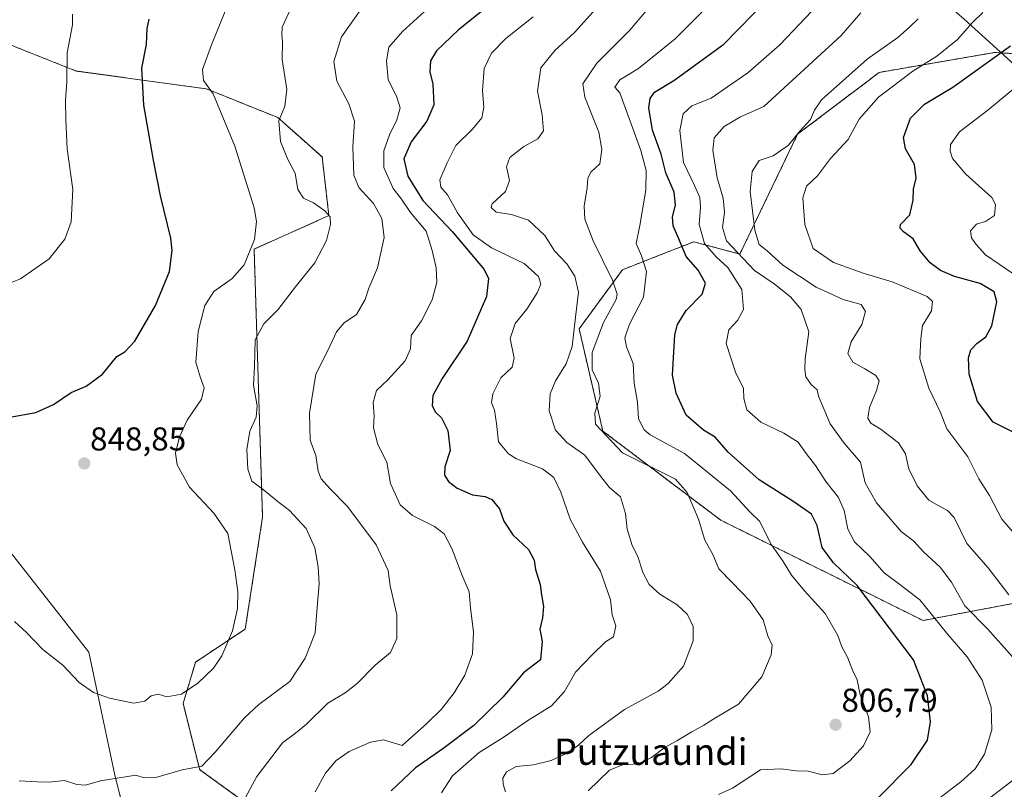
# Model space of a CAD drawing. Units: metres. Extents: x 600289 to 603723, y 4752298 to 4754662.
# Drawn here: x 602074 to 602372, y 4752948 to 4753181 of the extents above; entities that cross this region are included whole.
import ezdxf
from ezdxf.enums import TextEntityAlignment as Align

# ---------------------------------------------------------------- set-up
doc = ezdxf.new("R2010")
doc.units = ezdxf.units.M
doc.header["$MEASUREMENT"] = 0
doc.linetypes.add('TRAZOS', pattern=[0.75, 0.5, -0.25])
for name, color, linetype, lineweight in [('Arbolado forestal', 92, 'TRAZOS', 0), ('Arbolado forestal CxS', 92, 'Continuous', 0), ('Carátula', 7, 'Continuous', 5), ('Curva de nivel maestra', 36, 'Continuous', 30), ('Curva de nivel normal', 36, 'Continuous', 0), ('Entidad de ámbito territorial', 19, 'Continuous', 0), ('Entidad de ámbito territorial CxS', 92, 'Continuous', 0), ('Punto de cota en terreno', 7, 'Continuous', 0), ('Rótulo de punto de cota en terreno', 19, 'Continuous', 0), ('Texto cartográfico', 19, 'Continuous', 0)]:
    doc.layers.add(name, color=color, linetype=linetype, lineweight=lineweight)
doc.styles.add('Arial', font='txt', dxfattribs={"height": 0.2})

# ---------------------------------------------------------------- blocks, each defined once
blk = doc.blocks.new('*U178')
at = {"layer": 'Curva de nivel normal', "color": 36, "linetype": 'Continuous', "lineweight": 0}
blk.add_polyline3d([(602373.54, 4753006.97, 785), (602367.3, 4753015.1, 785), (602360.8, 4753022.53, 785), (602357.02, 4753030.46, 785), (602354.96, 4753032.58, 785), (602352.34, 4753033.96, 785), (602349.29, 4753035.71, 785), (602345.81, 4753040.07, 785), (602343.26, 4753045.19, 785), (602342.26, 4753049.68, 785), (602340.08, 4753053.04, 785), (602334.87, 4753057.16, 785), (602331.78, 4753059.06, 785), (602330.82, 4753060.57, 785), (602331.34, 4753063.8, 785), (602333.48, 4753068.9, 785), (602334.26, 4753071.88, 785), (602333.21, 4753073.5, 785), (602329.91, 4753075.53, 785), (602326.24, 4753077.53, 785), (602324.78, 4753080.14, 785), (602325.79, 4753083.72, 785), (602329.02, 4753088.93, 785), (602330.15, 4753092.93, 785), (602328.77, 4753095.07, 785), (602323.35, 4753096.54, 785), (602315.15, 4753100.32, 785), (602305.09, 4753106.98, 785), (602300.26, 4753111.28, 785), (602297.85, 4753113.26, 785), (602296.61, 4753117.58, 785), (602295.13, 4753129.29, 785), (602295.77, 4753135.37, 785), (602297.93, 4753138.68, 785), (602302.1, 4753140.17, 785), (602306.74, 4753143.4, 785), (602310.26, 4753147.57, 785), (602313.48, 4753151.14, 785), (602314.61, 4753154.01, 785), (602316.78, 4753157.08, 785), (602330.64, 4753169.48, 785), (602339.91, 4753176.03, 785), (602343.49, 4753179.2, 785), (602346.1, 4753181.66, 785)], dxfattribs=at)
blk = doc.blocks.new('*U195')
at = {"layer": 'Curva de nivel normal', "color": 36, "linetype": 'Continuous', "lineweight": 0}
blk.add_polyline3d([(602374.78, 4753104.4, 770), (602366.49, 4753110.11, 770), (602363.68, 4753113.23, 770), (602362.22, 4753115.28, 770), (602361.9, 4753117.36, 770), (602363.72, 4753119.43, 770), (602366.45, 4753120.16, 770), (602369.24, 4753122.04, 770), (602369.52, 4753125.35, 770), (602368.42, 4753127.47, 770), (602360.52, 4753134.53, 770), (602356.53, 4753139.34, 770), (602355.73, 4753141.56, 770), (602355.87, 4753143.59, 770), (602358.63, 4753147.37, 770), (602367.15, 4753153.93, 770), (602377.79, 4753162.82, 770)], dxfattribs=at)
blk = doc.blocks.new('*U206')
at = {"layer": 'Curva de nivel normal', "color": 36, "linetype": 'Continuous', "lineweight": 0}
for points in [[(602366.36, 4752944.27, 790), (602375.11, 4752950.93, 790)], [(602374.59, 4752988.26, 790), (602367.23, 4752996.58, 790), (602360.24, 4753003.61, 790), (602356.21, 4753010.83, 790), (602352.7, 4753015.32, 790), (602347.66, 4753019.99, 790), (602344.8, 4753023.26, 790), (602340.97, 4753026.15, 790), (602333.43, 4753034.9, 790), (602329.99, 4753040.94, 790), (602328.59, 4753047.21, 790), (602323.68, 4753052.96, 790), (602319.4, 4753058.8, 790), (602315.86, 4753067.26, 790), (602315.48, 4753069.13, 790), (602313.68, 4753070.74, 790), (602312, 4753073.12, 790), (602311.77, 4753075.26, 790), (602311.87, 4753078.59, 790), (602312.91, 4753086.74, 790), (602310.6, 4753093.49, 790), (602307.39, 4753097.4, 790), (602302.48, 4753101.28, 790), (602296.47, 4753105.33, 790), (602287.98, 4753114.37, 790), (602286.81, 4753118.43, 790), (602287.37, 4753122.99, 790), (602286.95, 4753127.24, 790), (602285.14, 4753133.45, 790), (602283.8, 4753141.82, 790), (602284.25, 4753145.59, 790), (602287.26, 4753149.06, 790), (602292.21, 4753151.98, 790), (602299.31, 4753155.1, 790), (602322.75, 4753176.62, 790), (602328.73, 4753183.53, 790)]]:
    blk.add_polyline3d(points, dxfattribs=at)
blk = doc.blocks.new('*U209')
at = {"layer": 'Curva de nivel normal', "color": 36, "linetype": 'Continuous', "lineweight": 0}
blk.add_polyline3d([(602375.37, 4753025.36, 780), (602371.45, 4753029.94, 780), (602367.69, 4753037.09, 780), (602364.42, 4753042.15, 780), (602361.18, 4753048.8, 780), (602354.74, 4753057.36, 780), (602352.85, 4753062.25, 780), (602349.27, 4753069.62, 780), (602346.58, 4753078.59, 780), (602346.85, 4753084.76, 780), (602347.42, 4753088.61, 780), (602350.17, 4753093.1, 780), (602350.38, 4753095.98, 780), (602348.83, 4753097.47, 780), (602338.23, 4753101.9, 780), (602329.69, 4753104.42, 780), (602320.43, 4753107.81, 780), (602314.25, 4753111.98, 780), (602311.69, 4753119.31, 780), (602311.13, 4753127.34, 780), (602312.19, 4753130.88, 780), (602315.52, 4753134.1, 780), (602319.49, 4753139.27, 780), (602324.87, 4753145.07, 780), (602328.24, 4753151.29, 780), (602334.05, 4753157.89, 780), (602344.49, 4753165.83, 780), (602351.77, 4753170.4, 780), (602358.03, 4753175.39, 780), (602362.59, 4753180.59, 780), (602365.65, 4753183.59, 780)], dxfattribs=at)
blk = doc.blocks.new('*U219')
at = {"layer": 'Curva de nivel maestra', "color": 36, "linetype": 'Continuous', "lineweight": 30}
blk.add_polyline3d([(602380.39, 4753053.52, 775), (602368.77, 4753059.36, 775), (602364.02, 4753065.64, 775), (602361.54, 4753073.9, 775), (602361.31, 4753078.84, 775), (602362.08, 4753081.26, 775), (602363.89, 4753083.24, 775), (602366.58, 4753085.26, 775), (602368.42, 4753088.59, 775), (602369.89, 4753095.83, 775), (602369.12, 4753098.91, 775), (602364.83, 4753101.36, 775), (602357.12, 4753103.54, 775), (602352.84, 4753105.34, 775), (602349.69, 4753107.67, 775), (602346.66, 4753111.28, 775), (602344.53, 4753114.93, 775), (602341.64, 4753117.08, 775), (602340.64, 4753118.21, 775), (602340.68, 4753119.29, 775), (602343.57, 4753122.2, 775), (602344.56, 4753126.72, 775), (602344.63, 4753130.05, 775), (602345.45, 4753133.38, 775), (602344.99, 4753137.54, 775), (602342.23, 4753142.26, 775), (602341.66, 4753145.73, 775), (602343.73, 4753151.58, 775), (602347.97, 4753155.77, 775), (602356.6, 4753160.9, 775), (602374.08, 4753173.47, 775)], dxfattribs=at)
blk = doc.blocks.new('5PATER')
at = {"layer": 'Carátula', "linetype": 'Continuous', "lineweight": 5}
h = blk.add_hatch(color=250, dxfattribs=at)
edge = h.paths.add_edge_path()
edge.add_ellipse((0, 0.01), major_axis=(-1.33, -1.34), ratio=0.999422, start_angle=0, end_angle=360)

msp = doc.modelspace()

# ---------------------------------------------------------------- linework, layer by layer
at = {"layer": 'Arbolado forestal', "color": 92, "linetype": 'TRAZOS', "lineweight": 0}
for points in [[(601862.75, 4753128.73, 844.12), (601885.95, 4753139.29, 849.97), (601922.12, 4753144.69, 854.21), (601940.28, 4753151.96, 859.09), (601964.13, 4753168.27, 866.39), (601984.21, 4753190.86, 873.13), (602007.75, 4753200.07, 873.93), (602013.08, 4753202.16, 873.87), (602033.16, 4753197.14, 868.22), (602053.33, 4753180.76, 861.3), (602090.91, 4753165.83, 854.31), (602130.33, 4753160.44, 845.07), (602151.99, 4753151.73, 840.03), (602165.42, 4753139.77, 837.2), (602167.46, 4753121.99, 839.74), (602144.8, 4753111.84, 844.68), (602147.36, 4753030.54, 842.08), (602142.11, 4752996.59, 844.17), (602127.05, 4752986.55, 845.84), (602123.28, 4752974, 844.21), (602128.3, 4752953.93, 839.74), (602156.16, 4752933.77, 831.64)], [(602386.52, 4753006.53, 781.02), (602347.55, 4752999.18, 796.26), (602286.29, 4753029.57, 807.65), (602250.52, 4753056.6, 809.36), (602243.3, 4753087.68, 813.84), (602256.5, 4753105.59, 807.74), (602267.65, 4753109.96, 803.55), (602278.04, 4753114.03, 796.97), (602292.04, 4753110.34, 789.92), (602309.55, 4753146.71, 784.96), (602334.3, 4753165.44, 782.08), (602369.19, 4753171.46, 775.43), (602397.76, 4753169.85, 767.89)]]:
    msp.add_polyline3d(points, dxfattribs=at)
at = {"layer": 'Arbolado forestal CxS', "color": 92, "linetype": 'Continuous', "lineweight": 0}
for points in [[(602053.33, 4753180.76, 861.3), (602090.91, 4753165.83, 854.31), (602130.33, 4753160.44, 845.07), (602151.99, 4753151.73, 840.03), (602165.42, 4753139.77, 837.2), (602167.46, 4753121.99, 839.74), (602144.8, 4753111.84, 844.68), (602147.36, 4753030.54, 842.08), (602142.11, 4752996.59, 844.17), (602127.05, 4752986.55, 845.84), (602123.28, 4752974, 844.21), (602128.3, 4752953.92, 839.74), (602156.16, 4752933.76, 831.64)], [(602156.16, 4752933.76, 831.64), (602128.3, 4752953.92, 839.74), (602123.28, 4752974, 844.21), (602127.05, 4752986.55, 845.84), (602142.11, 4752996.59, 844.17), (602147.36, 4753030.54, 842.08), (602144.8, 4753111.84, 844.68), (602167.46, 4753121.99, 839.74), (602165.42, 4753139.77, 837.2), (602151.99, 4753151.73, 840.03), (602130.33, 4753160.44, 845.07), (602090.91, 4753165.83, 854.31), (602053.33, 4753180.76, 861.3)], [(602386.52, 4753006.53, 781.02), (602347.55, 4752999.18, 796.26), (602286.29, 4753029.57, 807.65), (602250.52, 4753056.6, 809.36), (602243.3, 4753087.68, 813.84), (602256.5, 4753105.59, 807.74), (602267.65, 4753109.96, 803.55), (602278.04, 4753114.03, 796.97), (602292.04, 4753110.34, 789.92), (602309.55, 4753146.71, 784.96), (602334.3, 4753165.44, 782.08), (602369.19, 4753171.46, 775.43), (602397.76, 4753169.85, 767.89)], [(602397.76, 4753169.85, 767.89), (602369.19, 4753171.46, 775.43), (602334.3, 4753165.44, 782.08), (602309.55, 4753146.71, 784.96), (602292.04, 4753110.34, 789.92), (602278.04, 4753114.03, 796.97), (602267.65, 4753109.96, 803.55), (602256.5, 4753105.59, 807.74), (602243.3, 4753087.68, 813.84), (602250.52, 4753056.6, 809.36), (602286.29, 4753029.57, 807.65), (602347.55, 4752999.18, 796.26), (602386.52, 4753006.53, 781.02)]]:
    msp.add_polyline3d(points, dxfattribs=at)
at = {"layer": 'Curva de nivel maestra', "color": 36, "linetype": 'Continuous', "lineweight": 30}
for points in [[(602217.26, 4753186.69, 825), (602206.76, 4753178.32, 825), (602200.05, 4753172.02, 825), (602198.24, 4753168.95, 825), (602198.06, 4753165.6, 825), (602198.96, 4753161.86, 825), (602199.26, 4753155.6, 825), (602197.15, 4753150.64, 825), (602192.36, 4753144.37, 825), (602190.21, 4753139.24, 825), (602191.36, 4753133.96, 825), (602195.91, 4753126.53, 825), (602204.85, 4753117.13, 825), (602214.48, 4753105.67, 825), (602215.81, 4753102.92, 825), (602215.26, 4753097.42, 825), (602209.4, 4753083.93, 825), (602201.78, 4753072.59, 825), (602199.01, 4753067.4, 825), (602198.72, 4753064.32, 825), (602199.78, 4753062.39, 825), (602201.64, 4753060.64, 825), (602203.52, 4753056.76, 825), (602204.19, 4753050.72, 825), (602202.65, 4753045.79, 825), (602202.55, 4753043.26, 825), (602203.72, 4753041.29, 825), (602206.35, 4753039.32, 825), (602211.04, 4753037.33, 825), (602214.86, 4753036.82, 825), (602216.9, 4753035.85, 825), (602219.2, 4753033.07, 825), (602220.47, 4753029.26, 825), (602223.23, 4753025.12, 825), (602227.97, 4753020.71, 825), (602229.7, 4753017.46, 825), (602230.11, 4753014.63, 825), (602231.48, 4753010.09, 825), (602231.87, 4753006.97, 825), (602232.52, 4753003.39, 825), (602232.23, 4753000, 825)], [(602333.64, 4752945.1, 800), (602343.95, 4752955.46, 800), (602348.95, 4752962.87, 800), (602349.79, 4752968.44, 800), (602348.88, 4752976.32, 800), (602344.64, 4752987.26, 800), (602327.58, 4753009.82, 800), (602320.44, 4753016.66, 800), (602317.01, 4753021.3, 800), (602315.47, 4753027.97, 800), (602313.75, 4753031.45, 800), (602308.43, 4753035.15, 800), (602297.89, 4753041.82, 800), (602288.47, 4753050.26, 800), (602284.56, 4753054.78, 800), (602281.05, 4753056.92, 800), (602275.75, 4753061.42, 800), (602272.72, 4753068.17, 800), (602271.58, 4753073.64, 800), (602272.35, 4753085.78, 800), (602273.15, 4753088.92, 800), (602275.71, 4753093.2, 800), (602280.63, 4753098.17, 800), (602281.62, 4753101.52, 800), (602279.43, 4753105.39, 800), (602275.72, 4753109.63, 800), (602273.56, 4753114.92, 800), (602271.84, 4753118.84, 800), (602271.62, 4753121.57, 800), (602272.48, 4753125.13, 800), (602272.17, 4753129.07, 800), (602269.56, 4753134.98, 800), (602268.23, 4753140.63, 800), (602265.59, 4753147.92, 800), (602264.47, 4753154.69, 800), (602264.85, 4753157.54, 800), (602266.19, 4753159.48, 800), (602272.06, 4753162.94, 800), (602287.18, 4753173.99, 800), (602300.38, 4753187.61, 800)], [(602069.6, 4753060.63, 850), (602078.64, 4753062.29, 850), (602083.97, 4753064.74, 850), (602089.31, 4753068.35, 850), (602093.86, 4753070.28, 850), (602098.87, 4753073.9, 850), (602103.2, 4753079.29, 850), (602105.64, 4753080.66, 850), (602108.62, 4753083.88, 850), (602114.9, 4753094.7, 850), (602119.17, 4753105.06, 850), (602119.93, 4753111.44, 850), (602119.55, 4753115.14, 850), (602116.39, 4753128.01, 850), (602114.33, 4753138.77, 850), (602111.35, 4753155.47, 850), (602110.81, 4753166.76, 850), (602112.17, 4753173.91, 850), (602112.36, 4753178.76, 850), (602112.96, 4753181.59, 850)], [(602232.23, 4753000, 825), (602231.38, 4752996.53, 825), (602232.14, 4752992.8, 825), (602231.64, 4752987.23, 825), (602226.48, 4752983.28, 825), (602220.14, 4752975.93, 825), (602211.39, 4752967.34, 825), (602201.98, 4752960.23, 825), (602193.72, 4752954.53, 825), (602186.33, 4752947.52, 825)]]:
    msp.add_polyline3d(points, dxfattribs=at)
at = {"layer": 'Curva de nivel normal', "color": 36, "linetype": 'Continuous', "lineweight": 0}
for points in [[(602163.29, 4752947.19, 830), (602166.47, 4752952.86, 830), (602169.63, 4752956.66, 830), (602173.57, 4752959.42, 830), (602180.12, 4752962.23, 830), (602184.04, 4752962.99, 830), (602189.64, 4752961.26, 830), (602197.2, 4752967.89, 830), (602201.64, 4752972.3, 830), (602205.48, 4752977.26, 830), (602208.62, 4752982.62, 830), (602211, 4752989.1, 830), (602211.28, 4752995.66, 830), (602210.34, 4753002.97, 830), (602209.96, 4753007.91, 830), (602207.83, 4753012.78, 830), (602204.75, 4753021.04, 830), (602202.38, 4753025.49, 830), (602199.47, 4753027.71, 830), (602192.83, 4753030.99, 830), (602189.07, 4753034.24, 830), (602186.11, 4753040.77, 830), (602184.98, 4753047.2, 830), (602182.34, 4753052.54, 830), (602180.94, 4753057.61, 830), (602181.19, 4753061.26, 830), (602180.85, 4753065.26, 830), (602181.9, 4753068.93, 830), (602185.33, 4753072.19, 830), (602190.62, 4753077.98, 830), (602192.17, 4753081.6, 830), (602192.44, 4753085.6, 830), (602195.56, 4753090.09, 830), (602198.77, 4753096.44, 830), (602200.17, 4753101.79, 830), (602200.02, 4753106.16, 830), (602198.72, 4753111.37, 830), (602196.97, 4753117.26, 830), (602192.2, 4753122.93, 830), (602189.51, 4753126.93, 830), (602186.93, 4753130.26, 830), (602184.15, 4753136.63, 830), (602184.1, 4753141.63, 830), (602185.8, 4753146.5, 830), (602188.07, 4753151.09, 830), (602189.04, 4753154.71, 830), (602188.07, 4753157.87, 830), (602185.41, 4753163.26, 830), (602184.95, 4753168.93, 830), (602185.68, 4753173.06, 830), (602189.76, 4753177.8, 830), (602200.88, 4753188.06, 830)], [(602221, 4752947.22, 815), (602220.3, 4752949.57, 815), (602220.23, 4752951.34, 815), (602221.25, 4752953.26, 815), (602224.19, 4752954.93, 815), (602229.52, 4752955.42, 815), (602234.85, 4752956.7, 815), (602239.47, 4752958.82, 815), (602243.09, 4752961.32, 815), (602246.25, 4752964.3, 815), (602257.03, 4752972.19, 815), (602267.23, 4752977.71, 815), (602270.33, 4752980.07, 815), (602274.92, 4752985.37, 815), (602277.88, 4752993.05, 815), (602277.88, 4752997.37, 815), (602276.15, 4753001.02, 815), (602272.99, 4753003.96, 815), (602267.76, 4753007.15, 815), (602264.57, 4753010.12, 815), (602262.64, 4753013.72, 815), (602261.1, 4753018.59, 815), (602259.42, 4753021.92, 815), (602257.88, 4753026.88, 815), (602257.37, 4753031.58, 815), (602255.85, 4753036.66, 815), (602252.52, 4753039.55, 815), (602249.75, 4753043, 815), (602245, 4753049.3, 815), (602239.56, 4753053.18, 815), (602236.15, 4753056.95, 815), (602234.26, 4753062.73, 815), (602234.57, 4753067.9, 815), (602236.13, 4753071.92, 815), (602239.34, 4753076.98, 815), (602241.22, 4753082.33, 815), (602242.19, 4753091.19, 815), (602243.11, 4753098.75, 815), (602242.06, 4753103.63, 815), (602239.59, 4753107.35, 815), (602235.85, 4753111.34, 815), (602232.95, 4753115.95, 815), (602227.94, 4753120.64, 815), (602222.81, 4753122.31, 815), (602218.15, 4753123, 815), (602216.66, 4753124.46, 815), (602216.94, 4753125.54, 815), (602221.01, 4753129.32, 815), (602222.23, 4753132.63, 815), (602221.33, 4753136.76, 815), (602222.34, 4753139.59, 815), (602226.53, 4753142.93, 815), (602230.77, 4753145.26, 815), (602232.49, 4753147.74, 815), (602232.15, 4753152.58, 815), (602230.67, 4753159.7, 815), (602231.72, 4753166.8, 815), (602235.97, 4753172.11, 815), (602241.95, 4753177.58, 815), (602249.3, 4753185.69, 815)], [(602285.56, 4752946.4, 805), (602289.78, 4752948.32, 805), (602298.3, 4752953.92, 805), (602304.41, 4752954.23, 805), (602309.24, 4752953.53, 805), (602312.76, 4752953.5, 805), (602317.09, 4752952.32, 805), (602320.31, 4752952.78, 805), (602325.35, 4752956.57, 805), (602329.54, 4752961.18, 805), (602331.52, 4752965.45, 805), (602330.99, 4752969.97, 805), (602328.5, 4752976.63, 805), (602327.56, 4752981.14, 805), (602326.16, 4752984.11, 805), (602324.63, 4752988.09, 805), (602322.92, 4752991.22, 805), (602321.7, 4752994.67, 805), (602317.89, 4753001.26, 805), (602311.66, 4753008.13, 805), (602307.68, 4753012.97, 805), (602305.11, 4753017.06, 805), (602301.59, 4753022.14, 805), (602297.94, 4753029.28, 805), (602295.13, 4753032.01, 805), (602289.19, 4753038.48, 805), (602275.22, 4753049.84, 805), (602264.86, 4753055.48, 805), (602263.04, 4753057, 805), (602261.33, 4753060.32, 805), (602260.96, 4753065.42, 805), (602259.96, 4753071.17, 805), (602259.7, 4753077.16, 805), (602257.7, 4753082.2, 805), (602257.19, 4753084.95, 805), (602258.58, 4753089.1, 805), (602262.87, 4753097.29, 805), (602263.75, 4753105.04, 805), (602262.19, 4753109.81, 805), (602260.57, 4753113.52, 805), (602261.75, 4753119, 805), (602263.49, 4753129.73, 805), (602263.65, 4753135.63, 805), (602262.04, 4753141.76, 805), (602255.64, 4753159.26, 805), (602254.18, 4753160.97, 805), (602255.69, 4753163.14, 805), (602261.35, 4753166.61, 805), (602272.46, 4753175.59, 805), (602282.48, 4753185.75, 805)], [(602066.31, 4753099.82, 855), (602073.97, 4753102.85, 855), (602082.68, 4753108.84, 855), (602087.43, 4753114.82, 855), (602089.31, 4753120.06, 855), (602089.88, 4753129.86, 855), (602088.1, 4753142.22, 855), (602087.73, 4753151.02, 855), (602087.62, 4753156.91, 855), (602087.99, 4753162.62, 855), (602088.16, 4753171.36, 855), (602089.74, 4753179.89, 855), (602089.7, 4753183.11, 855)], [(602073.56, 4752950.5, 840), (602079.06, 4752950.22, 840), (602082.65, 4752950.13, 840), (602087.33, 4752950.61, 840), (602091.1, 4752949.39, 840), (602093.72, 4752949.24, 840), (602098.25, 4752950.5, 840), (602108.96, 4752952.29, 840), (602111.5, 4752951.41, 840), (602114.96, 4752951.6, 840), (602122.97, 4752953.87, 840), (602128.91, 4752955.03, 840), (602133.04, 4752959.25, 840), (602141.91, 4752969.66, 840), (602146.24, 4752973.65, 840), (602155.64, 4752980.68, 840), (602160.3, 4752987.74, 840), (602163.35, 4752995.48, 840), (602163.97, 4753004.43, 840), (602164.47, 4753010.27, 840), (602164.22, 4753015.43, 840), (602163.19, 4753021.21, 840), (602160.6, 4753027.05, 840), (602155.48, 4753032.55, 840), (602151.54, 4753035.61, 840), (602147.58, 4753038.87, 840), (602144.12, 4753041.41, 840), (602142.88, 4753045.03, 840), (602142.64, 4753051.04, 840), (602143.48, 4753056.59, 840), (602145.46, 4753060.84, 840), (602145.76, 4753064.26, 840), (602144.59, 4753070.59, 840), (602144.96, 4753076.26, 840), (602145.16, 4753084.26, 840), (602147.76, 4753089.13, 840), (602151.97, 4753093.4, 840), (602157.64, 4753100.79, 840), (602163.23, 4753107.65, 840), (602166.75, 4753114.4, 840), (602167.98, 4753119.26, 840), (602167.83, 4753121.6, 840), (602166.26, 4753123.48, 840), (602162.75, 4753125.86, 840), (602159.73, 4753127.32, 840), (602158.1, 4753129.9, 840), (602157.25, 4753134.82, 840), (602155.04, 4753138.99, 840), (602152.84, 4753144.46, 840), (602152.27, 4753150.76, 840), (602154.16, 4753155.2, 840), (602154.74, 4753160.22, 840), (602153.35, 4753169.3, 840), (602153.42, 4753174.68, 840), (602153.16, 4753176.78, 840), (602153.34, 4753179.16, 840), (602155.77, 4753184.38, 840)], [(602135.99, 4753183.98, 845), (602131.85, 4753173.81, 845), (602129.15, 4753166.32, 845), (602129.48, 4753162.93, 845), (602132.4, 4753158.93, 845), (602138.98, 4753143.04, 845), (602144.78, 4753124.37, 845), (602145.53, 4753120.16, 845), (602144.96, 4753114.72, 845), (602141.82, 4753107.09, 845), (602138.14, 4753102.96, 845), (602132.57, 4753098.93, 845), (602129.84, 4753094.71, 845), (602127.81, 4753086.81, 845), (602127.09, 4753077.58, 845), (602128.4, 4753073.12, 845), (602129.63, 4753069.73, 845), (602128.87, 4753066.3, 845), (602124.55, 4753059.93, 845), (602122.15, 4753054.93, 845), (602121, 4753049.93, 845), (602121.45, 4753046.36, 845), (602125.22, 4753039.65, 845), (602132.63, 4753031.69, 845), (602136.87, 4753025.58, 845), (602139, 4753014.56, 845), (602139.85, 4753007.84, 845), (602139.8, 4753002.78, 845), (602138.26, 4752996.01, 845), (602134.99, 4752988.45, 845), (602132.49, 4752984.69, 845), (602127.76, 4752980.18, 845), (602122.81, 4752976.86, 845), (602118.38, 4752976, 845), (602115.69, 4752976.87, 845), (602113.64, 4752976.37, 845), (602111.64, 4752974.7, 845), (602108.37, 4752974.08, 845), (602100.99, 4752975.57, 845), (602096.16, 4752977.38, 845), (602091.8, 4752980.32, 845), (602086.84, 4752985.61, 845), (602080.78, 4752990.4, 845)], [(602141.63, 4752944.35, 835), (602145.64, 4752951.87, 835), (602153.41, 4752962.05, 835), (602157.3, 4752964.97, 835), (602160.64, 4752967.73, 835), (602167.17, 4752974.05, 835), (602172.38, 4752977.24, 835), (602176, 4752980.09, 835), (602181.45, 4752985.59, 835), (602186.16, 4752989.42, 835), (602188.09, 4752993.75, 835), (602188.01, 4753000.86, 835), (602186.04, 4753009.66, 835), (602185.42, 4753014.38, 835), (602181.83, 4753022.12, 835), (602173.12, 4753033.78, 835), (602167.75, 4753039.18, 835), (602165.13, 4753042.12, 835), (602164.23, 4753044.51, 835), (602163.54, 4753049.2, 835), (602161.79, 4753053.92, 835), (602161.62, 4753062.07, 835), (602163.47, 4753073.88, 835), (602167.22, 4753081.29, 835), (602169.75, 4753086.74, 835), (602172.08, 4753089.43, 835), (602175.84, 4753091.96, 835), (602178.41, 4753096.59, 835), (602179.56, 4753099.93, 835), (602182.24, 4753106.12, 835), (602184.22, 4753115.38, 835), (602183.5, 4753121.12, 835), (602181.01, 4753125.63, 835), (602176.56, 4753130.52, 835), (602175.07, 4753134.24, 835), (602174.71, 4753142.84, 835), (602175.2, 4753150.59, 835), (602173.52, 4753155.93, 835), (602169.89, 4753162.76, 835), (602169, 4753168.7, 835), (602171.25, 4753176.25, 835), (602176.92, 4753184.22, 835)], [(602201.62, 4752946.93, 820), (602204.92, 4752952.07, 820), (602213, 4752959.18, 820), (602220.24, 4752963.72, 820), (602227.72, 4752968.87, 820), (602234.9, 4752973.24, 820), (602238.84, 4752977.67, 820), (602242.19, 4752983.47, 820), (602247.31, 4752988.72, 820), (602251.32, 4752992.68, 820), (602253.76, 4752994.21, 820), (602254.46, 4752997.59, 820), (602253.32, 4753000.94, 820), (602252.87, 4753005.42, 820), (602249.76, 4753014.09, 820), (602244.34, 4753022.93, 820), (602240.58, 4753029.91, 820), (602237.78, 4753038.1, 820), (602235.61, 4753042.53, 820), (602232.2, 4753045.13, 820), (602224.29, 4753048.17, 820), (602221.9, 4753049.7, 820), (602218.84, 4753053.38, 820), (602218.28, 4753058.94, 820), (602217.71, 4753062.93, 820), (602216.8, 4753065.26, 820), (602217.14, 4753067.93, 820), (602219.57, 4753072.76, 820), (602222.97, 4753075.97, 820), (602223.58, 4753078.7, 820), (602222.46, 4753084.76, 820), (602223.91, 4753089.29, 820), (602227.44, 4753093.59, 820), (602230.64, 4753098.59, 820), (602231.66, 4753101.23, 820), (602231.02, 4753103.49, 820), (602226.66, 4753107.48, 820), (602216.75, 4753112.25, 820), (602211.23, 4753116.12, 820), (602206.46, 4753122.86, 820), (602203.38, 4753128.27, 820), (602201.35, 4753130.64, 820), (602201.1, 4753132.86, 820), (602203.35, 4753137.96, 820), (602205.94, 4753143.29, 820), (602210.96, 4753148.22, 820), (602213.79, 4753151.64, 820), (602214.47, 4753154.76, 820), (602214.07, 4753159.92, 820), (602214.58, 4753166.63, 820), (602216.72, 4753171.26, 820), (602221.09, 4753175.69, 820), (602229.38, 4753182.28, 820)], [(602246.09, 4752947.55, 810), (602252.49, 4752953.82, 810), (602256.48, 4752955.43, 810), (602261.3, 4752955.7, 810), (602265.2, 4752957.61, 810), (602269.36, 4752960.78, 810), (602272.95, 4752962.66, 810), (602277.43, 4752965.43, 810), (602281.16, 4752967.4, 810), (602284.6, 4752969.7, 810), (602291.64, 4752973.76, 810), (602298.68, 4752982.08, 810), (602301.56, 4752988.74, 810), (602301.78, 4752991.73, 810), (602300.54, 4752994.5, 810), (602299.05, 4752999.34, 810), (602295.11, 4753005.06, 810), (602289.74, 4753010.7, 810), (602285.66, 4753014.86, 810), (602283.81, 4753019.16, 810), (602281.41, 4753023.59, 810), (602279.5, 4753029.93, 810), (602276.05, 4753037.98, 810), (602272.55, 4753042.04, 810), (602256.42, 4753050.04, 810), (602248.25, 4753058.72, 810), (602248.09, 4753062.05, 810), (602249.65, 4753067.27, 810), (602249.15, 4753071.21, 810), (602247.3, 4753075.22, 810), (602247.28, 4753080.42, 810), (602250.72, 4753089.55, 810), (602254.5, 4753096.58, 810), (602254.84, 4753098.14, 810), (602253.41, 4753102.4, 810), (602247.56, 4753114.32, 810), (602245.02, 4753120.89, 810), (602244.87, 4753124.89, 810), (602245.79, 4753130.44, 810), (602245.93, 4753133.33, 810), (602246.92, 4753135.28, 810), (602249.54, 4753137.73, 810), (602250.24, 4753142.03, 810), (602249.29, 4753147.26, 810), (602245.07, 4753157.87, 810), (602244.39, 4753161.93, 810), (602248.72, 4753168.26, 810), (602258.63, 4753178.16, 810), (602263.72, 4753184.21, 810)], [(602351.8, 4752944.79, 795), (602359.04, 4752950.19, 795), (602363.39, 4752954.13, 795), (602366.2, 4752958.63, 795), (602368.44, 4752966.06, 795), (602368.23, 4752972.85, 795), (602365.5, 4752981.12, 795), (602360.89, 4752988.18, 795), (602355.03, 4752994.94, 795), (602346.6, 4753005.42, 795), (602340.51, 4753010.1, 795), (602335.8, 4753013.67, 795), (602331.39, 4753018.62, 795), (602326.77, 4753023.01, 795), (602324.72, 4753026.91, 795), (602323.7, 4753032.57, 795), (602321.94, 4753036.51, 795), (602318.09, 4753041.3, 795), (602314.96, 4753046.22, 795), (602312.16, 4753049.78, 795), (602309.67, 4753053.29, 795), (602305.36, 4753055.98, 795), (602298.36, 4753059.31, 795), (602294.17, 4753063.12, 795), (602293.28, 4753066.56, 795), (602293.12, 4753069.5, 795), (602290.71, 4753074.5, 795), (602287.93, 4753083.23, 795), (602288.65, 4753087.34, 795), (602291.36, 4753090.22, 795), (602293.1, 4753093.56, 795), (602292.59, 4753099.54, 795), (602288.43, 4753106.2, 795), (602285, 4753109.37, 795), (602281.33, 4753113.54, 795), (602279.73, 4753119.26, 795), (602280.07, 4753124.59, 795), (602279.87, 4753127.47, 795), (602278.32, 4753131.09, 795), (602274.94, 4753138.11, 795), (602273.84, 4753147.83, 795), (602274.84, 4753152.9, 795), (602277.46, 4753155.26, 795), (602283.37, 4753157.59, 795), (602288.3, 4753161.1, 795), (602294.41, 4753165.29, 795), (602304.14, 4753173.77, 795), (602313.84, 4753184.03, 795)], [(602080.78, 4752990.4, 845), (602075.81, 4752995.57, 845), (602072.14, 4752998.9, 845)]]:
    msp.add_polyline3d(points, dxfattribs=at)
at = {"layer": 'Entidad de ámbito territorial', "color": 19, "linetype": 'Continuous', "lineweight": 0}
for points in [[(602654.83, 4752949.83, 765.09), (602637.92, 4752966.84, 758.14), (602615.38, 4752990.58, 744.78), (602589.87, 4753017.05, 743.15), (602572.07, 4753028.19, 743.15), (602542.63, 4753043.38, 743.68), (602522.83, 4753053.71, 744.3), (602499.21, 4753069.42, 744.15), (602468.09, 4753091.18, 745.67), (602441.36, 4753109.61, 750.16), (602419.98, 4753127.41, 752.97), (602393.77, 4753150.93, 760.76), (602360.03, 4753181.53, 780.61), (602335.26, 4753203.18, 786.84), (602329.03, 4753225.27, 784.42), (602318.13, 4753261.87, 782.45), (602309.77, 4753293.58, 788.42), (602298.39, 4753329.4, 800.93), (602286.91, 4753369.04, 812.2), (602275.59, 4753407.79, 816.64), (602263.71, 4753453.9, 821.55), (602254.73, 4753484.7, 829.64)], [(602654.83, 4752949.83, 765.09), (602637.92, 4752966.84, 758.14), (602615.38, 4752990.58, 744.78), (602589.87, 4753017.05, 743.15), (602572.07, 4753028.19, 743.15), (602542.63, 4753043.38, 743.68), (602522.83, 4753053.71, 744.3), (602499.21, 4753069.42, 744.15), (602468.09, 4753091.18, 745.67), (602441.36, 4753109.61, 750.16), (602419.98, 4753127.41, 752.97), (602393.77, 4753150.93, 760.76), (602360.03, 4753181.53, 780.61), (602335.26, 4753203.18, 786.84), (602329.03, 4753225.27, 784.42), (602318.13, 4753261.87, 782.45), (602309.77, 4753293.58, 788.42), (602298.39, 4753329.4, 800.93), (602286.91, 4753369.04, 812.2), (602275.59, 4753407.79, 816.64), (602263.71, 4753453.9, 821.55), (602254.73, 4753484.7, 829.64)], [(602112.8, 4752912.07, 831.53), (602102.58, 4752952.24, 840.08), (602094.72, 4752989.55, 845.92), (602071.94, 4753018.62, 846.78), (602039.25, 4753058.26, 848.74), (602005.5, 4753099.91, 855.61), (601969.93, 4753143.3, 860.66), (601930.84, 4753190.92, 873.36), (601905.56, 4753223.49, 889.21), (601874.72, 4753260.13, 904.06)]]:
    msp.add_polyline3d(points, dxfattribs=at)
at = {"layer": 'Entidad de ámbito territorial CxS', "color": 92, "linetype": 'Continuous', "lineweight": 0}
for points in [[(602393.77, 4753150.93, 760.76), (602360.03, 4753181.53, 780.61), (602335.26, 4753203.18, 786.84), (602329.03, 4753225.27, 784.42), (602318.13, 4753261.87, 782.45), (602309.77, 4753293.58, 788.42), (602298.39, 4753329.4, 800.93), (602286.91, 4753369.04, 812.2), (602275.59, 4753407.79, 816.64), (602263.71, 4753453.9, 821.55), (602254.73, 4753484.7, 829.64), (602253.47, 4753489.17, 825.17), (602253.47, 4753489.17, 825.17), (602260.03, 4753488.26, 823.86), (602268.82, 4753486.08, 822.29), (602282.57, 4753482.81, 818.38), (602296.58, 4753479.55, 816.81), (602308.43, 4753476.02, 811.73), (602320.65, 4753473.5, 808.38), (602338.61, 4753468.76, 803.72), (602356.43, 4753465.29, 797.16), (602372.1, 4753461.55, 791.9), (602388.91, 4753457.18, 786.01)], [(602393.77, 4753150.93, 760.76), (602360.03, 4753181.53, 780.61), (602335.26, 4753203.18, 786.84), (602329.03, 4753225.27, 784.42), (602318.13, 4753261.87, 782.45), (602309.77, 4753293.58, 788.42), (602298.39, 4753329.4, 800.93), (602286.91, 4753369.04, 812.2), (602275.59, 4753407.79, 816.64), (602263.71, 4753453.9, 821.55), (602254.73, 4753484.7, 829.64), (602253.47, 4753489.16, 825.17), (602253.47, 4753489.16, 825.17), (602260.03, 4753488.26, 823.86), (602268.82, 4753486.08, 822.29), (602282.57, 4753482.81, 818.38), (602296.58, 4753479.55, 816.81), (602308.43, 4753476.01, 811.73), (602320.65, 4753473.5, 808.38), (602338.61, 4753468.76, 803.72), (602356.43, 4753465.29, 797.16), (602372.1, 4753461.54, 791.9), (602388.91, 4753457.18, 786.01)], [(602048.1, 4753374.56, 879.51), (602075.86, 4753398.6, 871.48), (602102, 4753410.66, 865.03), (602131.92, 4753424.08, 857.91), (602169.09, 4753442.5, 846.59), (602201.49, 4753458.4, 837.77), (602224.56, 4753471.14, 834.46), (602242.64, 4753480.22, 833.64), (602254.73, 4753484.7, 829.64), (602263.71, 4753453.9, 821.55), (602275.59, 4753407.79, 816.64), (602286.91, 4753369.04, 812.2), (602298.39, 4753329.4, 800.93), (602309.77, 4753293.58, 788.42), (602318.13, 4753261.87, 782.45), (602329.03, 4753225.27, 784.42), (602335.26, 4753203.18, 786.84), (602360.03, 4753181.53, 780.61), (602393.77, 4753150.93, 760.76)], [(602048.1, 4753374.56, 879.51), (602075.86, 4753398.6, 871.48), (602102, 4753410.66, 865.03), (602131.92, 4753424.08, 857.91), (602169.09, 4753442.5, 846.59), (602201.49, 4753458.39, 837.77), (602224.56, 4753471.14, 834.46), (602242.64, 4753480.22, 833.64), (602254.73, 4753484.7, 829.64), (602263.71, 4753453.9, 821.55), (602275.59, 4753407.79, 816.64), (602286.91, 4753369.04, 812.2), (602298.39, 4753329.4, 800.93), (602309.77, 4753293.58, 788.42), (602318.13, 4753261.87, 782.45), (602329.03, 4753225.27, 784.42), (602335.26, 4753203.18, 786.84), (602360.03, 4753181.53, 780.61), (602393.77, 4753150.93, 760.76)], [(602112.8, 4752912.07, 831.53), (602102.58, 4752952.24, 840.08), (602094.72, 4752989.55, 845.92), (602071.94, 4753018.62, 846.78)], [(602112.8, 4752912.06, 831.53), (602102.58, 4752952.24, 840.08), (602094.72, 4752989.54, 845.92), (602071.94, 4753018.62, 846.78)]]:
    msp.add_polyline3d(points, dxfattribs=at)

# ---------------------------------------------------------------- block references
at = {"layer": 'Curva de nivel maestra', "color": 36, "linetype": 'Continuous', "lineweight": 30}
msp.add_blockref('*U219', (0, 0), dxfattribs=at)
at = {"layer": 'Curva de nivel normal', "color": 36, "linetype": 'Continuous', "lineweight": 0}
for name in ['*U195', '*U209', '*U178', '*U206']:
    msp.add_blockref(name, (0, 0), dxfattribs=at)
at = {"layer": 'Punto de cota en terreno', "linetype": 'Continuous', "lineweight": 0}
for p in [(602093.31, 4753046.8, 848.85), (602321.07, 4752967.53, 806.79)]:
    msp.add_blockref('5PATER', p, dxfattribs=at)

# ---------------------------------------------------------------- texts
at = {"layer": 'Rótulo de punto de cota en terreno', "color": 19, "linetype": 'Continuous', "lineweight": 0, "style": 'Arial'}
for s, p in [('848,85', (602095.07, 4753048.56)), ('806,79', (602322.83, 4752969.29))]:
    msp.add_text(s, height=7, dxfattribs=at).set_placement(p, align=Align.BOTTOM_LEFT)
at = {"layer": 'Texto cartográfico', "color": 19, "linetype": 'Continuous', "lineweight": 0, "style": 'Arial'}
msp.add_text('Putzuaundi', height=8, dxfattribs=at).set_placement((602265.02, 4752959.37), align=Align.MIDDLE_CENTER)

doc.saveas('drawing.dxf')
